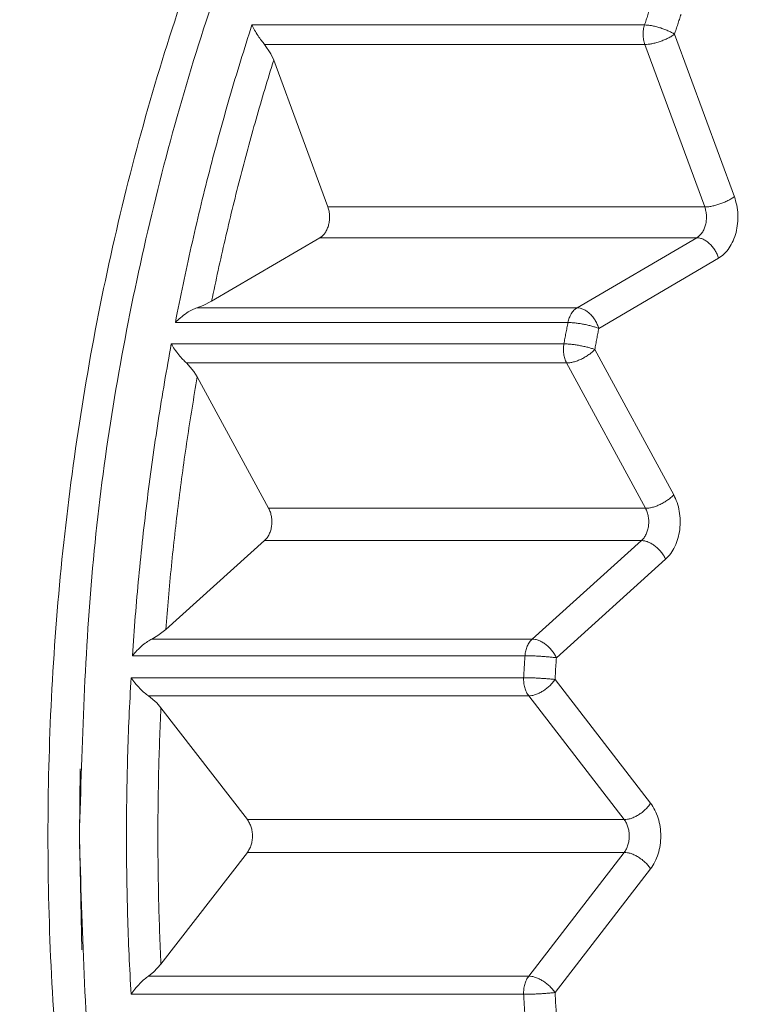
# Model space of a CAD drawing. Extents: x 0 to 420, y 0 to 297.
# Drawn here: x 109 to 109, y 68 to 68 of the extents above; entities that cross this region are included whole.
import ezdxf

# ---------------------------------------------------------------- set-up
doc = ezdxf.new("R2010")
doc.units = 0
doc.layers.get('0').update_dxf_attribs({"linetype": 'CONTINUOUS'})
doc.layers.add('DD0', color=7, linetype='CONTINUOUS')
doc.layers.add('M1', color=3, linetype='CONTINUOUS')
doc.styles.get("Standard").update_dxf_attribs({"font": 'txt', "bigfont": 'BIGFONT'})
doc.dimstyles.get("Standard").update_dxf_attribs({"dimtxt": 3.2, "dimasz": 3, "dimexe": 1.5, "dimexo": 0, "dimgap": 1, "dimtad": 3, "dimtih": 1, "dimtoh": 1, "dimdsep": 46, "dimtxsty": 'STANDARD', "dimblk1": 'OPEN', "dimblk2": 'OPEN', "dimsah": 1, "dimcen": 0.09, "dimadec": 0, "dimazin": 0, "dimtfac": 1, "dimtdec": 4, "dimtofl": 0, "dimtmove": 0, "dimatfit": 3, "dimfxl": 1, "dimtolj": 1, "dimtzin": 0, "dimlwd": 13, "dimlwe": 13, "dimarcsym": 0})

# ---------------------------------------------------------------- blocks, each defined once
blk = doc.blocks.new('_OPEN')
at = {"color": 0, "lineweight": 13}
for p, q in [((-0.965926, 0.258819), (0, 0)), ((0, 0), (-1, 0)), ((0, 0), (-0.965926, -0.258819))]:
    blk.add_line(p, q, dxfattribs=at)
blk = doc.blocks.new('*D8')
for p in [(92.406715, 101.104752), (122.605255, 39.18475), (151.868774, 39.18475)]:
    blk.add_point(p)
at = {"layer": 'DD0', "linetype": 'CONTINUOUS'}
for p, q in [((92.406715, 101.104752), (153.368774, 101.104752)), ((151.868774, 98.104752), (151.868774, 42.18475)), ((122.605255, 39.18475), (153.368774, 39.18475))]:
    blk.add_line(p, q, dxfattribs=at)
at = {"layer": 'DD0', "xscale": 3, "yscale": 3}
for p, rotation in [((151.868774, 101.104752), 90), ((151.868774, 39.18475), 270)]:
    blk.add_blockref('_OPEN', p, dxfattribs=dict(at, rotation=rotation))
at = {"layer": 'DD0', "width": 0.833333}
blk.add_text('１０３２', height=2.5, rotation=90, dxfattribs=at).set_placement((151.168777, 65.353086))
blk = doc.blocks.new('*D9')
for p in [(88.716713, 99.904747), (122.605255, 39.18475), (145.491547, 39.18475)]:
    blk.add_point(p)
at = {"layer": 'DD0', "linetype": 'CONTINUOUS'}
for p, q in [((88.716713, 99.904747), (146.991547, 99.904747)), ((145.491547, 96.904747), (145.491547, 42.18475))]:
    blk.add_line(p, q, dxfattribs=at)
at = {"layer": 'DD0', "xscale": 3, "yscale": 3}
for p, rotation in [((145.491547, 99.904747), 90), ((145.491547, 39.18475), 270)]:
    blk.add_blockref('_OPEN', p, dxfattribs=dict(at, rotation=rotation))
at = {"layer": 'DD0', "width": 0.833333}
blk.add_text('１０１２', height=2.5, rotation=90, dxfattribs=at).set_placement((144.79155, 64.75308))

msp = doc.modelspace()

# ---------------------------------------------------------------- linework, layer by layer
at = {"layer": 'M1', "linetype": 'CONTINUOUS', "lineweight": 13}
for p, q in [((109.109626, 68.30308), (109.321758, 68.30308)), ((109.337954, 68.298071), (109.370282, 68.210245)), ((109.116489, 68.29253), (109.119897, 68.287477)), ((109.321942, 68.29253), (109.116489, 68.29253)), ((109.35427, 68.204704), (109.321942, 68.29253)), ((109.119897, 68.287477), (109.121384, 68.284139)), ((109.150623, 68.204704), (109.121384, 68.284139)), ((109.150623, 68.204704), (109.35427, 68.204704)), ((109.08784, 68.153806), (109.146344, 68.188077)), ((109.349991, 68.188077), (109.146344, 68.188077)), ((109.285308, 68.150187), (109.349991, 68.188077)), ((109.361723, 68.176991), (109.29704, 68.1391)), ((109.083245, 68.15151), (109.079854, 68.150187)), ((109.079854, 68.150187), (109.285308, 68.150187)), ((109.08784, 68.153806), (109.083245, 68.15151)), ((109.280372, 68.142272), (109.068239, 68.142272)), ((109.066054, 68.130738), (109.278186, 68.130738)), ((109.29488, 68.127698), (109.337501, 68.049146)), ((109.074209, 68.120393), (109.07821, 68.115873)), ((109.279663, 68.120393), (109.074209, 68.120393)), ((109.322284, 68.041841), (109.279663, 68.120393)), ((109.07821, 68.115873), (109.080088, 68.112888)), ((109.118637, 68.041841), (109.080088, 68.112888)), ((109.118637, 68.041841), (109.322284, 68.041841)), ((109.063058, 67.976298), (109.116464, 68.024415)), ((109.320111, 68.024415), (109.116464, 68.024415)), ((109.261063, 67.971216), (109.320111, 68.024415)), ((109.333155, 68.014294), (109.274107, 67.961095)), ((109.063058, 67.976298), (109.058804, 67.973074)), ((109.058804, 67.973074), (109.05561, 67.971216)), ((109.05561, 67.971216), (109.261063, 67.971216)), ((109.257174, 67.962209), (109.045042, 67.962209)), ((109.044305, 67.950314), (109.256438, 67.950314)), ((109.27338, 67.949336), (109.324999, 67.882444)), ((109.259162, 67.940489), (109.053709, 67.940489)), ((109.053709, 67.940489), (109.058227, 67.93664)), ((109.310781, 67.873596), (109.259162, 67.940489)), ((109.058227, 67.93664), (109.060447, 67.934098)), ((109.107134, 67.873596), (109.060447, 67.934098)), ((109.01638, 67.864749), (109.016831, 67.90112)), ((109.107134, 67.873596), (109.310781, 67.873596)), ((109.017667, 67.803316), (109.01638, 67.864749)), ((109.060447, 67.795401), (109.107134, 67.855902)), ((109.310781, 67.855902), (109.107134, 67.855902)), ((109.259162, 67.78901), (109.310781, 67.855902)), ((109.324999, 67.847055), (109.27338, 67.780163)), ((109.060447, 67.795401), (109.056644, 67.791347)), ((109.056644, 67.791347), (109.053709, 67.78901)), ((109.053709, 67.78901), (109.259162, 67.78901)), ((109.256438, 67.779185), (109.044305, 67.779185))]:
    msp.add_line(p, q, dxfattribs=at)
at = {"layer": 'M1', "linetype": 'CONTINUOUS', "lineweight": 13, "extrusion": (0, 0, -1)}
for points, knots in [([(109.741872, 66.814749), (109.706531, 66.816813), (109.67119, 66.818877), (109.636209, 66.825437), (109.601227, 66.831997), (109.566606, 66.843052), (109.532696, 66.857282), (109.498787, 66.871511), (109.465589, 66.888913), (109.433442, 66.909636), (109.401295, 66.930358), (109.370198, 66.954401), (109.340467, 66.981433), (109.310736, 67.008465), (109.282371, 67.038485), (109.255663, 67.071212), (109.228954, 67.10394), (109.2039, 67.139373), (109.180757, 67.177146), (109.157613, 67.214919), (109.13638, 67.255031), (109.117273, 67.297076), (109.098166, 67.339122), (109.081186, 67.3831), (109.066505, 67.428563), (109.051824, 67.474027), (109.039441, 67.520975), (109.029485, 67.56893), (109.019528, 67.616886), (109.011997, 67.665848), (109.006967, 67.715319), (109.001938, 67.76479), (108.99941, 67.814769), (108.99941, 67.864749), (108.99941, 67.914729), (109.001938, 67.964709), (109.006967, 68.01418), (109.011997, 68.063651), (109.019528, 68.112613), (109.029485, 68.160568), (109.039442, 68.208523), (109.051824, 68.255472), (109.066505, 68.300935), (109.081186, 68.346398), (109.098165, 68.390377), (109.117273, 68.432422), (109.136381, 68.474468), (109.157617, 68.514581), (109.180757, 68.552353), (109.203896, 68.590125), (109.228939, 68.625557), (109.255663, 68.658287), (109.282386, 68.691016), (109.310789, 68.721044), (109.340467, 68.748065), (109.370145, 68.775087), (109.401096, 68.799102), (109.433442, 68.819863), (109.465788, 68.840623), (109.499527, 68.85813), (109.532696, 68.872217), (109.565865, 68.886304), (109.598464, 68.896972), (109.636209, 68.904062), (109.673953, 68.911152), (109.716845, 68.914665), (109.741872, 68.914749), (109.744871, 68.914759), (109.747614, 68.91472), (109.750357, 68.914681)], [0, 0, 0, 0, 1, 1, 1, 2, 2, 2, 3, 3, 3, 4, 4, 4, 5, 5, 5, 6, 6, 6, 7, 7, 7, 8, 8, 8, 9, 9, 9, 10, 10, 10, 11, 11, 11, 12, 12, 12, 13, 13, 13, 14, 14, 14, 15, 15, 15, 16, 16, 16, 17, 17, 17, 18, 18, 18, 19, 19, 19, 20, 20, 20, 21, 21, 21, 22, 22, 22, 23, 23, 23, 23]), ([(109.758843, 68.914749), (109.723502, 68.912685), (109.688161, 68.910622), (109.653179, 68.904062), (109.618198, 68.897502), (109.583576, 68.886446), (109.549667, 68.872217), (109.515757, 68.857988), (109.48256, 68.840586), (109.450413, 68.819863), (109.418266, 68.79914), (109.387168, 68.775097), (109.357437, 68.748065), (109.327707, 68.721034), (109.299343, 68.691014), (109.272633, 68.658287), (109.245924, 68.62556), (109.220869, 68.590126), (109.197727, 68.552353), (109.174586, 68.51458), (109.153358, 68.474468), (109.134244, 68.432422), (109.11513, 68.390377), (109.098128, 68.346398), (109.083475, 68.300935), (109.068822, 68.255472), (109.056517, 68.208524), (109.046455, 68.160568), (109.036394, 68.112613), (109.028576, 68.063651), (109.023938, 68.01418), (109.019299, 67.964709), (109.01784, 67.914729), (109.01638, 67.864749)], [0, 0, 0, 0, 1, 1, 1, 2, 2, 2, 3, 3, 3, 4, 4, 4, 5, 5, 5, 6, 6, 6, 7, 7, 7, 8, 8, 8, 9, 9, 9, 10, 10, 10, 11, 11, 11, 11]), ([(109.321758, 68.30308), (109.321905, 68.303532), (109.322052, 68.303984), (109.322199, 68.304436), (109.322346, 68.304888), (109.322494, 68.30534), (109.322642, 68.305791), (109.322789, 68.306243), (109.322937, 68.306694), (109.323086, 68.307145), (109.323234, 68.307596), (109.323383, 68.308047), (109.323531, 68.308498), (109.32368, 68.308949), (109.323829, 68.3094), (109.323978, 68.309851), (109.324127, 68.310301), (109.324276, 68.310752), (109.324426, 68.311202), (109.324575, 68.311652), (109.324726, 68.312102), (109.324876, 68.312553), (109.325026, 68.313003), (109.325176, 68.313452), (109.325326, 68.313902)], [0, 0, 0, 0, 1, 1, 1, 2, 2, 2, 3, 3, 3, 4, 4, 4, 5, 5, 5, 6, 6, 6, 7, 7, 7, 8, 8, 8, 8]), ([(109.341481, 68.308769), (109.341332, 68.308325), (109.341184, 68.30788), (109.341035, 68.307435), (109.340887, 68.30699), (109.340739, 68.306545), (109.340591, 68.3061), (109.340443, 68.305655), (109.340296, 68.305209), (109.340149, 68.304764), (109.340001, 68.304318), (109.339854, 68.303873), (109.339707, 68.303427), (109.33956, 68.302981), (109.339413, 68.302535), (109.339267, 68.302089), (109.33912, 68.301643), (109.338974, 68.301197), (109.338828, 68.300751), (109.338681, 68.300304), (109.338536, 68.299858), (109.33839, 68.299411), (109.338244, 68.298964), (109.338099, 68.298518), (109.337954, 68.298071)], [0, 0, 0, 0, 1, 1, 1, 2, 2, 2, 3, 3, 3, 4, 4, 4, 5, 5, 5, 6, 6, 6, 7, 7, 7, 8, 8, 8, 8]), ([(109.068239, 68.142272), (109.069602, 68.149145), (109.070965, 68.156018), (109.07239, 68.162866), (109.073816, 68.169714), (109.075304, 68.176535), (109.076837, 68.183336), (109.078371, 68.190137), (109.07995, 68.196917), (109.081579, 68.203674), (109.083207, 68.21043), (109.084886, 68.217163), (109.086612, 68.223871), (109.088339, 68.230579), (109.090113, 68.237262), (109.091936, 68.243918), (109.093759, 68.250574), (109.095631, 68.257203), (109.097548, 68.263807), (109.099464, 68.270411), (109.101425, 68.27699), (109.103445, 68.283531), (109.105466, 68.290072), (109.107546, 68.296576), (109.109626, 68.30308)], [0, 0, 0, 0, 1, 1, 1, 2, 2, 2, 3, 3, 3, 4, 4, 4, 5, 5, 5, 6, 6, 6, 7, 7, 7, 8, 8, 8, 8]), ([(109.109626, 68.30308), (109.109642, 68.303044), (109.109659, 68.303008), (109.109676, 68.30297), (109.110294, 68.30161), (109.111673, 68.299141), (109.112935, 68.297216), (109.114197, 68.295291), (109.115343, 68.29391), (109.116489, 68.29253)], [0, 0, 0, 0, 1, 1, 1, 2, 2, 2, 3, 3, 3, 3]), ([(109.321758, 68.30308), (109.321633, 68.30266), (109.321508, 68.30224), (109.321405, 68.301809), (109.321302, 68.301378), (109.321222, 68.300937), (109.321158, 68.30049), (109.321093, 68.300044), (109.321046, 68.299593), (109.321017, 68.299139), (109.320988, 68.298686), (109.320978, 68.29823), (109.320986, 68.297775), (109.320994, 68.29732), (109.32102, 68.296865), (109.321065, 68.296414), (109.321109, 68.295963), (109.321172, 68.295517), (109.321252, 68.295075), (109.321332, 68.294634), (109.321428, 68.294198), (109.321546, 68.293775), (109.321663, 68.293351), (109.321803, 68.292941), (109.321942, 68.29253)], [0, 0, 0, 0, 1, 1, 1, 2, 2, 2, 3, 3, 3, 4, 4, 4, 5, 5, 5, 6, 6, 6, 7, 7, 7, 8, 8, 8, 8]), ([(109.321758, 68.30308), (109.322342, 68.303062), (109.322926, 68.303043), (109.323561, 68.302984), (109.324197, 68.302925), (109.324884, 68.302826), (109.325592, 68.302699), (109.326301, 68.302572), (109.32703, 68.302418), (109.327772, 68.302236), (109.328513, 68.302054), (109.329267, 68.301845), (109.330017, 68.301613), (109.330766, 68.301381), (109.331513, 68.301127), (109.33224, 68.300854), (109.332967, 68.300581), (109.333676, 68.300291), (109.334357, 68.299988), (109.335038, 68.299685), (109.335692, 68.29937), (109.336287, 68.299048), (109.336881, 68.298726), (109.337418, 68.298399), (109.337954, 68.298071)], [0, 0, 0, 0, 1, 1, 1, 2, 2, 2, 3, 3, 3, 4, 4, 4, 5, 5, 5, 6, 6, 6, 7, 7, 7, 8, 8, 8, 8]), ([(109.337954, 68.298071), (109.337429, 68.297708), (109.336906, 68.297345), (109.336322, 68.29699), (109.335739, 68.296634), (109.335097, 68.296285), (109.334427, 68.295951), (109.333757, 68.295616), (109.33306, 68.295294), (109.332342, 68.294993), (109.331625, 68.294691), (109.330888, 68.294409), (109.330147, 68.294153), (109.329405, 68.293896), (109.328659, 68.293665), (109.327924, 68.293464), (109.32719, 68.293263), (109.326466, 68.293092), (109.325762, 68.292952), (109.325059, 68.292812), (109.324375, 68.292701), (109.323742, 68.292636), (109.323109, 68.292571), (109.322525, 68.29255), (109.321942, 68.29253)], [0, 0, 0, 0, 1, 1, 1, 2, 2, 2, 3, 3, 3, 4, 4, 4, 5, 5, 5, 6, 6, 6, 7, 7, 7, 8, 8, 8, 8]), ([(109.121384, 68.284139), (109.119749, 68.278838), (109.118115, 68.273536), (109.116521, 68.268211), (109.114927, 68.262885), (109.113372, 68.257536), (109.111847, 68.252169), (109.110322, 68.246803), (109.108826, 68.24142), (109.107363, 68.23602), (109.1059, 68.230619), (109.10447, 68.225201), (109.103071, 68.219766), (109.101673, 68.214332), (109.100305, 68.208881), (109.098971, 68.203413), (109.097638, 68.197946), (109.096336, 68.192464), (109.095066, 68.186967), (109.093795, 68.181469), (109.092554, 68.175958), (109.091355, 68.170429), (109.090156, 68.1649), (109.088998, 68.159353), (109.08784, 68.153806)], [0, 0, 0, 0, 1, 1, 1, 2, 2, 2, 3, 3, 3, 4, 4, 4, 5, 5, 5, 6, 6, 6, 7, 7, 7, 8, 8, 8, 8]), ([(109.370282, 68.210245), (109.369758, 68.209883), (109.369234, 68.20952), (109.368651, 68.209165), (109.368067, 68.208809), (109.367426, 68.20846), (109.366756, 68.208125), (109.366086, 68.20779), (109.365388, 68.207469), (109.36467, 68.207167), (109.363953, 68.206866), (109.363216, 68.206584), (109.362474, 68.206328), (109.361733, 68.206071), (109.360987, 68.205839), (109.360253, 68.205638), (109.359518, 68.205437), (109.358794, 68.205267), (109.35809, 68.205126), (109.357387, 68.204986), (109.356703, 68.204876), (109.35607, 68.204811), (109.355437, 68.204746), (109.354853, 68.204725), (109.35427, 68.204704)], [0, 0, 0, 0, 1, 1, 1, 2, 2, 2, 3, 3, 3, 4, 4, 4, 5, 5, 5, 6, 6, 6, 7, 7, 7, 8, 8, 8, 8]), ([(109.370282, 68.210245), (109.370761, 68.208729), (109.37124, 68.207212), (109.371572, 68.205628), (109.371905, 68.204044), (109.372091, 68.202391), (109.372163, 68.200733), (109.372235, 68.199076), (109.372193, 68.197412), (109.372029, 68.195772), (109.371864, 68.194131), (109.371577, 68.192514), (109.371176, 68.190955), (109.370775, 68.189396), (109.37026, 68.187896), (109.36964, 68.18649), (109.369021, 68.185084), (109.368297, 68.183772), (109.367488, 68.182567), (109.366679, 68.181363), (109.365786, 68.180266), (109.364811, 68.179355), (109.363836, 68.178444), (109.36278, 68.177717), (109.361723, 68.176991)], [0, 0, 0, 0, 1, 1, 1, 2, 2, 2, 3, 3, 3, 4, 4, 4, 5, 5, 5, 6, 6, 6, 7, 7, 7, 8, 8, 8, 8]), ([(109.146344, 68.188077), (109.146872, 68.18844), (109.1474, 68.188804), (109.147888, 68.189259), (109.148375, 68.189715), (109.148822, 68.190264), (109.149226, 68.190866), (109.149631, 68.191468), (109.149993, 68.192124), (109.150303, 68.192827), (109.150613, 68.19353), (109.15087, 68.19428), (109.15107, 68.195059), (109.151271, 68.195839), (109.151414, 68.196648), (109.151497, 68.197468), (109.151579, 68.198288), (109.1516, 68.19912), (109.151564, 68.199948), (109.151528, 68.200777), (109.151434, 68.201604), (109.151268, 68.202396), (109.151102, 68.203188), (109.150863, 68.203946), (109.150623, 68.204704)], [0, 0, 0, 0, 1, 1, 1, 2, 2, 2, 3, 3, 3, 4, 4, 4, 5, 5, 5, 6, 6, 6, 7, 7, 7, 8, 8, 8, 8]), ([(109.349991, 68.188077), (109.350519, 68.18844), (109.351047, 68.188804), (109.351535, 68.189259), (109.352022, 68.189715), (109.352468, 68.190264), (109.352873, 68.190866), (109.353277, 68.191468), (109.35364, 68.192124), (109.353949, 68.192827), (109.354259, 68.19353), (109.354516, 68.19428), (109.354717, 68.195059), (109.354918, 68.195839), (109.355061, 68.196648), (109.355143, 68.197468), (109.355226, 68.198288), (109.355246, 68.19912), (109.355211, 68.199948), (109.355175, 68.200777), (109.355082, 68.201604), (109.354915, 68.202396), (109.354749, 68.203188), (109.354509, 68.203946), (109.35427, 68.204704)], [0, 0, 0, 0, 1, 1, 1, 2, 2, 2, 3, 3, 3, 4, 4, 4, 5, 5, 5, 6, 6, 6, 7, 7, 7, 8, 8, 8, 8]), ([(109.361723, 68.176991), (109.361479, 68.177716), (109.361235, 68.178442), (109.360927, 68.179153), (109.360618, 68.179865), (109.360246, 68.180563), (109.359835, 68.181233), (109.359423, 68.181904), (109.358974, 68.182547), (109.358489, 68.18315), (109.358004, 68.183753), (109.357485, 68.184316), (109.356942, 68.18483), (109.356399, 68.185343), (109.355832, 68.185807), (109.355252, 68.186209), (109.354672, 68.186611), (109.35408, 68.186953), (109.353485, 68.187233), (109.35289, 68.187513), (109.352291, 68.187734), (109.351708, 68.187864), (109.351126, 68.187995), (109.350558, 68.188036), (109.349991, 68.188077)], [0, 0, 0, 0, 1, 1, 1, 2, 2, 2, 3, 3, 3, 4, 4, 4, 5, 5, 5, 6, 6, 6, 7, 7, 7, 8, 8, 8, 8]), ([(109.068239, 68.142272), (109.068275, 68.14231), (109.06831, 68.142349), (109.068347, 68.142388), (109.069568, 68.143693), (109.072231, 68.145985), (109.07439, 68.147449), (109.076548, 68.148914), (109.078201, 68.14955), (109.079854, 68.150187)], [0, 0, 0, 0, 1, 1, 1, 2, 2, 2, 3, 3, 3, 3]), ([(109.280372, 68.142272), (109.280467, 68.142707), (109.280562, 68.143142), (109.280679, 68.143566), (109.280796, 68.143989), (109.280935, 68.144401), (109.281089, 68.144802), (109.281242, 68.145202), (109.281411, 68.145591), (109.281595, 68.145965), (109.281779, 68.146338), (109.281979, 68.146696), (109.282191, 68.147038), (109.282404, 68.14738), (109.282631, 68.147704), (109.28287, 68.148009), (109.283109, 68.148314), (109.283361, 68.148598), (109.283622, 68.148864), (109.283884, 68.14913), (109.284156, 68.149376), (109.284438, 68.149594), (109.284721, 68.149811), (109.285014, 68.149999), (109.285308, 68.150187)], [0, 0, 0, 0, 1, 1, 1, 2, 2, 2, 3, 3, 3, 4, 4, 4, 5, 5, 5, 6, 6, 6, 7, 7, 7, 8, 8, 8, 8]), ([(109.285308, 68.150187), (109.285875, 68.150146), (109.286443, 68.150104), (109.287026, 68.149974), (109.287609, 68.149843), (109.288207, 68.149623), (109.288802, 68.149343), (109.289397, 68.149062), (109.28999, 68.14872), (109.290569, 68.148318), (109.291149, 68.147916), (109.291715, 68.147453), (109.292259, 68.14694), (109.292802, 68.146426), (109.293322, 68.145863), (109.293806, 68.14526), (109.294291, 68.144656), (109.29474, 68.144013), (109.295151, 68.143343), (109.295562, 68.142672), (109.295935, 68.141975), (109.296243, 68.141263), (109.296552, 68.140552), (109.296796, 68.139826), (109.29704, 68.1391)], [0, 0, 0, 0, 1, 1, 1, 2, 2, 2, 3, 3, 3, 4, 4, 4, 5, 5, 5, 6, 6, 6, 7, 7, 7, 8, 8, 8, 8]), ([(109.278186, 68.130738), (109.278275, 68.131219), (109.278365, 68.1317), (109.278454, 68.132182), (109.278544, 68.132663), (109.278634, 68.133144), (109.278724, 68.133625), (109.278814, 68.134106), (109.278904, 68.134586), (109.278995, 68.135067), (109.279085, 68.135548), (109.279176, 68.136029), (109.279267, 68.136509), (109.279358, 68.13699), (109.279449, 68.13747), (109.279541, 68.137951), (109.279632, 68.138431), (109.279724, 68.138911), (109.279816, 68.139392), (109.279908, 68.139872), (109.28, 68.140352), (109.280093, 68.140832), (109.280186, 68.141312), (109.280279, 68.141792), (109.280372, 68.142272)], [0, 0, 0, 0, 1, 1, 1, 2, 2, 2, 3, 3, 3, 4, 4, 4, 5, 5, 5, 6, 6, 6, 7, 7, 7, 8, 8, 8, 8]), ([(109.29704, 68.1391), (109.296473, 68.139308), (109.295906, 68.139515), (109.295281, 68.139719), (109.294656, 68.139923), (109.293972, 68.140122), (109.293263, 68.140314), (109.292553, 68.140506), (109.291817, 68.14069), (109.291064, 68.140862), (109.29031, 68.141035), (109.28954, 68.141196), (109.288768, 68.141343), (109.287996, 68.14149), (109.287223, 68.141622), (109.286465, 68.141737), (109.285706, 68.141853), (109.284962, 68.14195), (109.284241, 68.14203), (109.283521, 68.142111), (109.282825, 68.142173), (109.282184, 68.142211), (109.281543, 68.142248), (109.280957, 68.14226), (109.280372, 68.142272)], [0, 0, 0, 0, 1, 1, 1, 2, 2, 2, 3, 3, 3, 4, 4, 4, 5, 5, 5, 6, 6, 6, 7, 7, 7, 8, 8, 8, 8]), ([(109.29704, 68.1391), (109.296948, 68.138626), (109.296857, 68.138152), (109.296765, 68.137677), (109.296674, 68.137202), (109.296583, 68.136727), (109.296492, 68.136253), (109.296401, 68.135778), (109.29631, 68.135303), (109.296219, 68.134828), (109.296129, 68.134354), (109.296039, 68.133878), (109.295948, 68.133403), (109.295858, 68.132928), (109.295769, 68.132453), (109.295679, 68.131978), (109.29559, 68.131503), (109.2955, 68.131027), (109.295411, 68.130552), (109.295322, 68.130076), (109.295233, 68.129601), (109.295145, 68.129125), (109.295056, 68.12865), (109.294968, 68.128174), (109.29488, 68.127698)], [0, 0, 0, 0, 1, 1, 1, 2, 2, 2, 3, 3, 3, 4, 4, 4, 5, 5, 5, 6, 6, 6, 7, 7, 7, 8, 8, 8, 8]), ([(109.045042, 67.962209), (109.045539, 67.969313), (109.046038, 67.976416), (109.0466, 67.98351), (109.047163, 67.990603), (109.047792, 67.997687), (109.048467, 68.004761), (109.049142, 68.011835), (109.049864, 68.0189), (109.050639, 68.025954), (109.051413, 68.033008), (109.052239, 68.04005), (109.053116, 68.04708), (109.053993, 68.05411), (109.054919, 68.061127), (109.055897, 68.06813), (109.056876, 68.075133), (109.057905, 68.082121), (109.058982, 68.089095), (109.060058, 68.09607), (109.061181, 68.10303), (109.062368, 68.109968), (109.063554, 68.116906), (109.064804, 68.123822), (109.066054, 68.130738)], [0, 0, 0, 0, 1, 1, 1, 2, 2, 2, 3, 3, 3, 4, 4, 4, 5, 5, 5, 6, 6, 6, 7, 7, 7, 8, 8, 8, 8]), ([(109.066054, 68.130738), (109.066075, 68.130699), (109.066096, 68.130661), (109.066118, 68.130621), (109.066888, 68.12922), (109.06859, 68.126673), (109.070094, 68.124777), (109.071598, 68.122881), (109.072904, 68.121637), (109.074209, 68.120393)], [0, 0, 0, 0, 1, 1, 1, 2, 2, 2, 3, 3, 3, 3]), ([(109.278186, 68.130738), (109.278115, 68.130294), (109.278044, 68.129849), (109.277995, 68.1294), (109.277947, 68.12895), (109.277921, 68.128495), (109.277913, 68.12804), (109.277904, 68.127584), (109.277913, 68.127129), (109.27794, 68.126675), (109.277967, 68.126221), (109.278013, 68.12577), (109.278077, 68.125324), (109.27814, 68.124877), (109.278222, 68.124436), (109.278321, 68.124003), (109.278421, 68.12357), (109.278538, 68.123145), (109.278671, 68.12273), (109.278803, 68.122315), (109.278952, 68.121909), (109.279119, 68.121522), (109.279287, 68.121134), (109.279475, 68.120763), (109.279663, 68.120393)], [0, 0, 0, 0, 1, 1, 1, 2, 2, 2, 3, 3, 3, 4, 4, 4, 5, 5, 5, 6, 6, 6, 7, 7, 7, 8, 8, 8, 8]), ([(109.278186, 68.130738), (109.278772, 68.130727), (109.279358, 68.130715), (109.279999, 68.13068), (109.280641, 68.130644), (109.281337, 68.130583), (109.282058, 68.130507), (109.282779, 68.13043), (109.283524, 68.130336), (109.284284, 68.130226), (109.285043, 68.130115), (109.285817, 68.129988), (109.28659, 68.129848), (109.287363, 68.129707), (109.288135, 68.129553), (109.288889, 68.129387), (109.289644, 68.129222), (109.290382, 68.129045), (109.291093, 68.128861), (109.291804, 68.128677), (109.292489, 68.128486), (109.293116, 68.128291), (109.293742, 68.128096), (109.294311, 68.127897), (109.29488, 68.127698)], [0, 0, 0, 0, 1, 1, 1, 2, 2, 2, 3, 3, 3, 4, 4, 4, 5, 5, 5, 6, 6, 6, 7, 7, 7, 8, 8, 8, 8]), ([(109.29488, 68.127698), (109.294408, 68.12722), (109.293936, 68.126742), (109.293403, 68.126273), (109.292871, 68.125804), (109.29228, 68.125344), (109.291658, 68.124902), (109.291036, 68.124461), (109.290384, 68.124037), (109.28971, 68.12364), (109.289035, 68.123242), (109.288339, 68.122871), (109.287634, 68.122533), (109.28693, 68.122195), (109.286218, 68.121889), (109.285512, 68.121624), (109.284806, 68.121359), (109.284106, 68.121134), (109.283423, 68.120949), (109.282739, 68.120764), (109.282071, 68.120619), (109.281448, 68.120533), (109.280824, 68.120447), (109.280243, 68.12042), (109.279663, 68.120393)], [0, 0, 0, 0, 1, 1, 1, 2, 2, 2, 3, 3, 3, 4, 4, 4, 5, 5, 5, 6, 6, 6, 7, 7, 7, 8, 8, 8, 8]), ([(109.080088, 68.112888), (109.079129, 68.107266), (109.078171, 68.101644), (109.077255, 68.096008), (109.076338, 68.090371), (109.075464, 68.084721), (109.074621, 68.079062), (109.073779, 68.073403), (109.072966, 68.067734), (109.072189, 68.062057), (109.071411, 68.056379), (109.070668, 68.050691), (109.069958, 68.044996), (109.069248, 68.0393), (109.068571, 68.033597), (109.067928, 68.027885), (109.067286, 68.022174), (109.066678, 68.016455), (109.066101, 68.010729), (109.065525, 68.005003), (109.06498, 67.999271), (109.064478, 67.993531), (109.063976, 67.987792), (109.063517, 67.982045), (109.063058, 67.976298)], [0, 0, 0, 0, 1, 1, 1, 2, 2, 2, 3, 3, 3, 4, 4, 4, 5, 5, 5, 6, 6, 6, 7, 7, 7, 8, 8, 8, 8]), ([(109.337501, 68.049146), (109.337028, 68.048668), (109.336556, 68.04819), (109.336024, 68.047721), (109.335492, 68.047252), (109.3349, 68.046793), (109.334279, 68.046351), (109.333657, 68.045909), (109.333005, 68.045485), (109.332331, 68.045088), (109.331657, 68.04469), (109.33096, 68.044319), (109.330255, 68.043981), (109.329551, 68.043643), (109.328838, 68.043337), (109.328132, 68.043072), (109.327426, 68.042807), (109.326727, 68.042582), (109.326043, 68.042397), (109.32536, 68.042212), (109.324692, 68.042067), (109.324068, 68.041982), (109.323444, 68.041896), (109.322864, 68.041868), (109.322284, 68.041841)], [0, 0, 0, 0, 1, 1, 1, 2, 2, 2, 3, 3, 3, 4, 4, 4, 5, 5, 5, 6, 6, 6, 7, 7, 7, 8, 8, 8, 8]), ([(109.337501, 68.049146), (109.338159, 68.04777), (109.338817, 68.046394), (109.339339, 68.044915), (109.33986, 68.043437), (109.340247, 68.041855), (109.340521, 68.04024), (109.340796, 68.038625), (109.340959, 68.036977), (109.340998, 68.035321), (109.341038, 68.033665), (109.340954, 68.032002), (109.34075, 68.030368), (109.340546, 68.028735), (109.340223, 68.027131), (109.339786, 68.025594), (109.339348, 68.024057), (109.338796, 68.022587), (109.338148, 68.021202), (109.337499, 68.019817), (109.336754, 68.018518), (109.335905, 68.017381), (109.335057, 68.016244), (109.334106, 68.015269), (109.333155, 68.014294)], [0, 0, 0, 0, 1, 1, 1, 2, 2, 2, 3, 3, 3, 4, 4, 4, 5, 5, 5, 6, 6, 6, 7, 7, 7, 8, 8, 8, 8]), ([(109.116464, 68.024415), (109.11694, 68.024903), (109.117415, 68.02539), (109.117839, 68.025958), (109.118263, 68.026527), (109.118636, 68.027177), (109.11896, 68.027869), (109.119285, 68.028561), (109.11956, 68.029297), (109.119779, 68.030065), (109.119998, 68.030833), (109.12016, 68.031635), (109.120262, 68.032452), (109.120364, 68.033269), (109.120405, 68.034101), (109.120386, 68.034929), (109.120366, 68.035757), (109.120284, 68.036581), (109.120147, 68.037388), (109.12001, 68.038196), (109.119817, 68.038986), (109.119556, 68.039726), (109.119295, 68.040465), (109.118966, 68.041153), (109.118637, 68.041841)], [0, 0, 0, 0, 1, 1, 1, 2, 2, 2, 3, 3, 3, 4, 4, 4, 5, 5, 5, 6, 6, 6, 7, 7, 7, 8, 8, 8, 8]), ([(109.320111, 68.024415), (109.320586, 68.024903), (109.321062, 68.02539), (109.321486, 68.025958), (109.32191, 68.026527), (109.322283, 68.027177), (109.322607, 68.027869), (109.322931, 68.028561), (109.323207, 68.029297), (109.323426, 68.030065), (109.323645, 68.030833), (109.323806, 68.031635), (109.323908, 68.032452), (109.32401, 68.033269), (109.324052, 68.034101), (109.324033, 68.034929), (109.324013, 68.035757), (109.323931, 68.036581), (109.323794, 68.037388), (109.323657, 68.038196), (109.323463, 68.038986), (109.323202, 68.039726), (109.322941, 68.040465), (109.322612, 68.041153), (109.322284, 68.041841)], [0, 0, 0, 0, 1, 1, 1, 2, 2, 2, 3, 3, 3, 4, 4, 4, 5, 5, 5, 6, 6, 6, 7, 7, 7, 8, 8, 8, 8]), ([(109.333155, 68.014294), (109.332825, 68.014957), (109.332495, 68.015619), (109.332103, 68.016269), (109.33171, 68.016919), (109.331255, 68.017556), (109.330765, 68.018168), (109.330274, 68.018779), (109.329748, 68.019367), (109.329192, 68.019917), (109.328636, 68.020468), (109.32805, 68.020983), (109.327446, 68.021451), (109.326842, 68.021919), (109.326221, 68.022342), (109.325594, 68.022709), (109.324966, 68.023076), (109.324334, 68.023389), (109.323705, 68.023645), (109.323077, 68.023901), (109.322453, 68.024102), (109.321854, 68.024221), (109.321256, 68.02434), (109.320683, 68.024378), (109.320111, 68.024415)], [0, 0, 0, 0, 1, 1, 1, 2, 2, 2, 3, 3, 3, 4, 4, 4, 5, 5, 5, 6, 6, 6, 7, 7, 7, 8, 8, 8, 8]), ([(109.045042, 67.962209), (109.045072, 67.962249), (109.045103, 67.962289), (109.045135, 67.962329), (109.04621, 67.963701), (109.048566, 67.966158), (109.050525, 67.96782), (109.052484, 67.969482), (109.054047, 67.970349), (109.05561, 67.971216)], [0, 0, 0, 0, 1, 1, 1, 2, 2, 2, 3, 3, 3, 3]), ([(109.257174, 67.962209), (109.257214, 67.962661), (109.257254, 67.963113), (109.257317, 67.963559), (109.257381, 67.964005), (109.257467, 67.964445), (109.257569, 67.964877), (109.257671, 67.965309), (109.25779, 67.965733), (109.257925, 67.966146), (109.25806, 67.966559), (109.258213, 67.966961), (109.258381, 67.96735), (109.258548, 67.967738), (109.258732, 67.968114), (109.258929, 67.968472), (109.259127, 67.968831), (109.259341, 67.969173), (109.259566, 67.969499), (109.259791, 67.969825), (109.260028, 67.970135), (109.26028, 67.970418), (109.260531, 67.970701), (109.260797, 67.970959), (109.261063, 67.971216)], [0, 0, 0, 0, 1, 1, 1, 2, 2, 2, 3, 3, 3, 4, 4, 4, 5, 5, 5, 6, 6, 6, 7, 7, 7, 8, 8, 8, 8]), ([(109.261063, 67.971216), (109.261636, 67.971178), (109.262208, 67.971141), (109.262806, 67.971021), (109.263405, 67.970902), (109.264029, 67.970701), (109.264657, 67.970445), (109.265286, 67.970189), (109.265918, 67.969877), (109.266546, 67.96951), (109.267173, 67.969143), (109.267794, 67.96872), (109.268398, 67.968252), (109.269002, 67.967783), (109.269588, 67.967269), (109.270144, 67.966718), (109.2707, 67.966167), (109.271226, 67.96558), (109.271717, 67.964968), (109.272207, 67.964356), (109.272662, 67.963719), (109.273055, 67.96307), (109.273447, 67.96242), (109.273777, 67.961757), (109.274107, 67.961095)], [0, 0, 0, 0, 1, 1, 1, 2, 2, 2, 3, 3, 3, 4, 4, 4, 5, 5, 5, 6, 6, 6, 7, 7, 7, 8, 8, 8, 8]), ([(109.256438, 67.950314), (109.256466, 67.95081), (109.256495, 67.951305), (109.256524, 67.951801), (109.256553, 67.952297), (109.256583, 67.952793), (109.256613, 67.953289), (109.256642, 67.953784), (109.256672, 67.95428), (109.256702, 67.954776), (109.256732, 67.955271), (109.256763, 67.955767), (109.256794, 67.956263), (109.256824, 67.956758), (109.256856, 67.957254), (109.256887, 67.957749), (109.256918, 67.958245), (109.256949, 67.958741), (109.25698, 67.959236), (109.257012, 67.959732), (109.257044, 67.960227), (109.257076, 67.960723), (109.257108, 67.961218), (109.257141, 67.961714), (109.257174, 67.962209)], [0, 0, 0, 0, 1, 1, 1, 2, 2, 2, 3, 3, 3, 4, 4, 4, 5, 5, 5, 6, 6, 6, 7, 7, 7, 8, 8, 8, 8]), ([(109.274107, 67.961095), (109.273523, 67.961168), (109.272938, 67.961241), (109.272296, 67.961312), (109.271654, 67.961384), (109.270954, 67.961454), (109.270228, 67.961522), (109.269503, 67.961589), (109.268751, 67.961653), (109.267984, 67.961714), (109.267216, 67.961774), (109.266432, 67.961831), (109.265648, 67.961883), (109.264864, 67.961934), (109.26408, 67.961981), (109.263311, 67.962021), (109.262543, 67.962062), (109.261791, 67.962096), (109.261064, 67.962124), (109.260337, 67.962152), (109.259635, 67.962174), (109.258991, 67.962188), (109.258347, 67.962201), (109.257761, 67.962205), (109.257174, 67.962209)], [0, 0, 0, 0, 1, 1, 1, 2, 2, 2, 3, 3, 3, 4, 4, 4, 5, 5, 5, 6, 6, 6, 7, 7, 7, 8, 8, 8, 8]), ([(109.274107, 67.961095), (109.274075, 67.960605), (109.274043, 67.960115), (109.274011, 67.959626), (109.273979, 67.959136), (109.273948, 67.958646), (109.273917, 67.958156), (109.273885, 67.957667), (109.273854, 67.957177), (109.273823, 67.956687), (109.273792, 67.956197), (109.273762, 67.955707), (109.273732, 67.955217), (109.273701, 67.954727), (109.273672, 67.954237), (109.273642, 67.953747), (109.273612, 67.953257), (109.273582, 67.952767), (109.273553, 67.952277), (109.273523, 67.951787), (109.273495, 67.951297), (109.273466, 67.950807), (109.273437, 67.950316), (109.273408, 67.949826), (109.27338, 67.949336)], [0, 0, 0, 0, 1, 1, 1, 2, 2, 2, 3, 3, 3, 4, 4, 4, 5, 5, 5, 6, 6, 6, 7, 7, 7, 8, 8, 8, 8]), ([(109.044305, 67.779185), (109.043924, 67.786303), (109.043542, 67.793421), (109.043226, 67.800545), (109.042909, 67.807669), (109.042657, 67.814799), (109.042454, 67.821931), (109.04225, 67.829064), (109.042094, 67.836199), (109.041991, 67.843336), (109.041887, 67.850473), (109.041836, 67.857611), (109.041836, 67.864749), (109.041837, 67.871888), (109.041887, 67.879026), (109.041991, 67.886163), (109.042094, 67.893299), (109.04225, 67.900435), (109.042454, 67.907567), (109.042658, 67.9147), (109.042909, 67.92183), (109.043226, 67.928954), (109.043543, 67.936078), (109.043924, 67.943196), (109.044305, 67.950314)], [0, 0, 0, 0, 1, 1, 1, 2, 2, 2, 3, 3, 3, 4, 4, 4, 5, 5, 5, 6, 6, 6, 7, 7, 7, 8, 8, 8, 8]), ([(109.044305, 67.950314), (109.044331, 67.950274), (109.044357, 67.950234), (109.044384, 67.950193), (109.045307, 67.948788), (109.047339, 67.946246), (109.049078, 67.944439), (109.050817, 67.942631), (109.052263, 67.94156), (109.053709, 67.940489)], [0, 0, 0, 0, 1, 1, 1, 2, 2, 2, 3, 3, 3, 3]), ([(109.256438, 67.950314), (109.256422, 67.949859), (109.256406, 67.949404), (109.256414, 67.948949), (109.256421, 67.948494), (109.256452, 67.94804), (109.2565, 67.947589), (109.256547, 67.947139), (109.256612, 67.946692), (109.256694, 67.946252), (109.256777, 67.945812), (109.256878, 67.945379), (109.256995, 67.944955), (109.257113, 67.944531), (109.257247, 67.944116), (109.257398, 67.943714), (109.257549, 67.943312), (109.257717, 67.942923), (109.257898, 67.942547), (109.25808, 67.94217), (109.258276, 67.941808), (109.258489, 67.941467), (109.258702, 67.941126), (109.258932, 67.940807), (109.259162, 67.940489)], [0, 0, 0, 0, 1, 1, 1, 2, 2, 2, 3, 3, 3, 4, 4, 4, 5, 5, 5, 6, 6, 6, 7, 7, 7, 8, 8, 8, 8]), ([(109.256438, 67.950314), (109.257024, 67.95031), (109.257611, 67.950307), (109.258255, 67.950295), (109.2589, 67.950284), (109.259602, 67.950264), (109.260329, 67.950239), (109.261056, 67.950215), (109.261808, 67.950184), (109.262577, 67.950149), (109.263345, 67.950114), (109.26413, 67.950073), (109.264915, 67.950027), (109.265699, 67.949982), (109.266483, 67.949932), (109.267251, 67.949879), (109.26802, 67.949826), (109.268771, 67.949769), (109.269498, 67.94971), (109.270224, 67.949651), (109.270924, 67.949589), (109.271567, 67.949527), (109.27221, 67.949464), (109.272795, 67.9494), (109.27338, 67.949336)], [0, 0, 0, 0, 1, 1, 1, 2, 2, 2, 3, 3, 3, 4, 4, 4, 5, 5, 5, 6, 6, 6, 7, 7, 7, 8, 8, 8, 8]), ([(109.27338, 67.949336), (109.272973, 67.948757), (109.272567, 67.948178), (109.272099, 67.94761), (109.271631, 67.947042), (109.271102, 67.946485), (109.27054, 67.94595), (109.269979, 67.945415), (109.269385, 67.944902), (109.268765, 67.944421), (109.268145, 67.943939), (109.267499, 67.94349), (109.266841, 67.94308), (109.266183, 67.94267), (109.265512, 67.9423), (109.264842, 67.941979), (109.264173, 67.941658), (109.263504, 67.941386), (109.262846, 67.941162), (109.262187, 67.940938), (109.26154, 67.940762), (109.260928, 67.940658), (109.260316, 67.940554), (109.259739, 67.940521), (109.259162, 67.940489)], [0, 0, 0, 0, 1, 1, 1, 2, 2, 2, 3, 3, 3, 4, 4, 4, 5, 5, 5, 6, 6, 6, 7, 7, 7, 8, 8, 8, 8]), ([(109.060447, 67.934098), (109.060193, 67.928326), (109.05994, 67.922553), (109.059729, 67.916778), (109.059519, 67.911002), (109.059352, 67.905223), (109.059217, 67.899443), (109.059082, 67.893663), (109.058978, 67.887881), (109.05891, 67.882099), (109.058841, 67.876316), (109.058807, 67.870533), (109.058807, 67.864749), (109.058807, 67.858966), (109.058841, 67.853182), (109.05891, 67.8474), (109.058978, 67.841617), (109.059082, 67.835836), (109.059217, 67.830056), (109.059352, 67.824275), (109.059519, 67.818496), (109.059729, 67.812721), (109.05994, 67.806945), (109.060193, 67.801173), (109.060447, 67.795401)], [0, 0, 0, 0, 1, 1, 1, 2, 2, 2, 3, 3, 3, 4, 4, 4, 5, 5, 5, 6, 6, 6, 7, 7, 7, 8, 8, 8, 8]), ([(109.324999, 67.882444), (109.324592, 67.881865), (109.324185, 67.881285), (109.323717, 67.880718), (109.323249, 67.88015), (109.32272, 67.879593), (109.322159, 67.879058), (109.321598, 67.878524), (109.321004, 67.87801), (109.320384, 67.877529), (109.319764, 67.877047), (109.319118, 67.876597), (109.31846, 67.876188), (109.317801, 67.875779), (109.317131, 67.875409), (109.316461, 67.875088), (109.315791, 67.874767), (109.315122, 67.874494), (109.314464, 67.87427), (109.313806, 67.874046), (109.313159, 67.873871), (109.312546, 67.873767), (109.311934, 67.873663), (109.311357, 67.873629), (109.310781, 67.873596)], [0, 0, 0, 0, 1, 1, 1, 2, 2, 2, 3, 3, 3, 4, 4, 4, 5, 5, 5, 6, 6, 6, 7, 7, 7, 8, 8, 8, 8]), ([(109.324999, 67.882444), (109.325815, 67.88125), (109.326633, 67.880057), (109.327328, 67.878729), (109.328024, 67.877401), (109.328598, 67.875938), (109.329067, 67.874415), (109.329535, 67.872892), (109.329899, 67.871309), (109.330141, 67.869688), (109.330383, 67.868067), (109.330504, 67.866408), (109.330504, 67.864749), (109.330504, 67.86309), (109.330383, 67.861432), (109.330141, 67.859811), (109.329899, 67.85819), (109.329535, 67.856606), (109.329067, 67.855083), (109.328598, 67.853561), (109.328024, 67.852098), (109.327328, 67.85077), (109.326632, 67.849442), (109.325816, 67.848248), (109.324999, 67.847055)], [0, 0, 0, 0, 1, 1, 1, 2, 2, 2, 3, 3, 3, 4, 4, 4, 5, 5, 5, 6, 6, 6, 7, 7, 7, 8, 8, 8, 8]), ([(109.107134, 67.855902), (109.107542, 67.856499), (109.107951, 67.857095), (109.108298, 67.857759), (109.108646, 67.858423), (109.108933, 67.859155), (109.109168, 67.859916), (109.109403, 67.860678), (109.109584, 67.861469), (109.109705, 67.86228), (109.109826, 67.86309), (109.109887, 67.86392), (109.109887, 67.864749), (109.109887, 67.865579), (109.109826, 67.866408), (109.109705, 67.867219), (109.109584, 67.868029), (109.109402, 67.868821), (109.109168, 67.869582), (109.108934, 67.870344), (109.108646, 67.871075), (109.108298, 67.871739), (109.107951, 67.872403), (109.107542, 67.873), (109.107134, 67.873596)], [0, 0, 0, 0, 1, 1, 1, 2, 2, 2, 3, 3, 3, 4, 4, 4, 5, 5, 5, 6, 6, 6, 7, 7, 7, 8, 8, 8, 8]), ([(109.310781, 67.855902), (109.311189, 67.856499), (109.311597, 67.857095), (109.311945, 67.857759), (109.312293, 67.858423), (109.31258, 67.859155), (109.312815, 67.859916), (109.313049, 67.860678), (109.313231, 67.861469), (109.313352, 67.86228), (109.313473, 67.86309), (109.313533, 67.86392), (109.313533, 67.864749), (109.313534, 67.865579), (109.313473, 67.866408), (109.313352, 67.867219), (109.313231, 67.868029), (109.313049, 67.868821), (109.312815, 67.869582), (109.31258, 67.870344), (109.312293, 67.871075), (109.311945, 67.871739), (109.311597, 67.872403), (109.311189, 67.873), (109.310781, 67.873596)], [0, 0, 0, 0, 1, 1, 1, 2, 2, 2, 3, 3, 3, 4, 4, 4, 5, 5, 5, 6, 6, 6, 7, 7, 7, 8, 8, 8, 8]), ([(109.01638, 67.864749), (109.01784, 67.81477), (109.019299, 67.76479), (109.023938, 67.715319), (109.028576, 67.665848), (109.036394, 67.616885), (109.046455, 67.56893), (109.056517, 67.520975), (109.068822, 67.474027), (109.083475, 67.428563), (109.098128, 67.3831), (109.115129, 67.339122), (109.134244, 67.297076), (109.153358, 67.255031), (109.174586, 67.214918), (109.197727, 67.177146), (109.220869, 67.139373), (109.245924, 67.103939), (109.272633, 67.071212), (109.299343, 67.038485), (109.327706, 67.008465), (109.357437, 66.981433), (109.387168, 66.954401), (109.418265, 66.930358), (109.450413, 66.909636), (109.48256, 66.888913), (109.515757, 66.871511), (109.549667, 66.857282), (109.583576, 66.843053), (109.618198, 66.831996), (109.653179, 66.825437), (109.688161, 66.818877), (109.723502, 66.816813), (109.758843, 66.814749)], [0, 0, 0, 0, 1, 1, 1, 2, 2, 2, 3, 3, 3, 4, 4, 4, 5, 5, 5, 6, 6, 6, 7, 7, 7, 8, 8, 8, 9, 9, 9, 10, 10, 10, 11, 11, 11, 11]), ([(109.324999, 67.847055), (109.324592, 67.847634), (109.324185, 67.848213), (109.323717, 67.848781), (109.323249, 67.849349), (109.32272, 67.849906), (109.322159, 67.850441), (109.321598, 67.850975), (109.321004, 67.851489), (109.320384, 67.85197), (109.319764, 67.852451), (109.319118, 67.852901), (109.31846, 67.853311), (109.317801, 67.85372), (109.317131, 67.85409), (109.316461, 67.854411), (109.315791, 67.854732), (109.315122, 67.855005), (109.314464, 67.855229), (109.313806, 67.855453), (109.313159, 67.855628), (109.312546, 67.855732), (109.311934, 67.855836), (109.311357, 67.855869), (109.310781, 67.855902)], [0, 0, 0, 0, 1, 1, 1, 2, 2, 2, 3, 3, 3, 4, 4, 4, 5, 5, 5, 6, 6, 6, 7, 7, 7, 8, 8, 8, 8]), ([(109.044305, 67.779185), (109.044331, 67.779225), (109.044357, 67.779265), (109.044384, 67.779306), (109.045307, 67.78071), (109.047339, 67.783253), (109.049078, 67.78506), (109.050817, 67.786867), (109.052263, 67.787938), (109.053709, 67.78901)], [0, 0, 0, 0, 1, 1, 1, 2, 2, 2, 3, 3, 3, 3]), ([(109.256438, 67.779185), (109.256422, 67.77964), (109.256406, 67.780095), (109.256414, 67.78055), (109.256421, 67.781004), (109.256452, 67.781459), (109.2565, 67.781909), (109.256547, 67.78236), (109.256612, 67.782807), (109.256694, 67.783247), (109.256777, 67.783687), (109.256878, 67.78412), (109.256995, 67.784544), (109.257113, 67.784967), (109.257247, 67.785382), (109.257398, 67.785784), (109.257549, 67.786186), (109.257717, 67.786576), (109.257898, 67.786952), (109.25808, 67.787329), (109.258276, 67.787691), (109.258489, 67.788032), (109.258702, 67.788373), (109.258932, 67.788691), (109.259162, 67.78901)], [0, 0, 0, 0, 1, 1, 1, 2, 2, 2, 3, 3, 3, 4, 4, 4, 5, 5, 5, 6, 6, 6, 7, 7, 7, 8, 8, 8, 8]), ([(109.259162, 67.78901), (109.259739, 67.788977), (109.260316, 67.788944), (109.260928, 67.78884), (109.26154, 67.788736), (109.262187, 67.788561), (109.262846, 67.788337), (109.263504, 67.788113), (109.264173, 67.78784), (109.264842, 67.787519), (109.265512, 67.787198), (109.266183, 67.786829), (109.266841, 67.786419), (109.267499, 67.786009), (109.268145, 67.78556), (109.268765, 67.785078), (109.269385, 67.784597), (109.269979, 67.784084), (109.27054, 67.783548), (109.271102, 67.783013), (109.271631, 67.782457), (109.272099, 67.781889), (109.272566, 67.781321), (109.272973, 67.780742), (109.27338, 67.780163)], [0, 0, 0, 0, 1, 1, 1, 2, 2, 2, 3, 3, 3, 4, 4, 4, 5, 5, 5, 6, 6, 6, 7, 7, 7, 8, 8, 8, 8]), ([(109.27338, 67.780163), (109.272795, 67.780099), (109.27221, 67.780035), (109.271567, 67.779972), (109.270925, 67.779909), (109.270224, 67.779848), (109.269498, 67.779788), (109.268772, 67.779729), (109.26802, 67.779673), (109.267251, 67.779619), (109.266483, 67.779566), (109.265699, 67.779516), (109.264915, 67.779471), (109.26413, 67.779426), (109.263346, 67.779385), (109.262577, 67.779349), (109.261808, 67.779314), (109.261056, 67.779284), (109.260329, 67.779259), (109.259601, 67.779234), (109.2589, 67.779215), (109.258255, 67.779204), (109.257611, 67.779192), (109.257025, 67.779189), (109.256438, 67.779185)], [0, 0, 0, 0, 1, 1, 1, 2, 2, 2, 3, 3, 3, 4, 4, 4, 5, 5, 5, 6, 6, 6, 7, 7, 7, 8, 8, 8, 8]), ([(109.257174, 67.76729), (109.257141, 67.767785), (109.257108, 67.76828), (109.257076, 67.768776), (109.257044, 67.769271), (109.257012, 67.769767), (109.25698, 67.770262), (109.256949, 67.770758), (109.256918, 67.771253), (109.256887, 67.771749), (109.256855, 67.772245), (109.256824, 67.77274), (109.256794, 67.773236), (109.256763, 67.773731), (109.256733, 67.774227), (109.256702, 67.774723), (109.256672, 67.775218), (109.256642, 67.775714), (109.256613, 67.77621), (109.256583, 67.776706), (109.256554, 67.777201), (109.256524, 67.777697), (109.256495, 67.778193), (109.256467, 67.778689), (109.256438, 67.779185)], [0, 0, 0, 0, 1, 1, 1, 2, 2, 2, 3, 3, 3, 4, 4, 4, 5, 5, 5, 6, 6, 6, 7, 7, 7, 8, 8, 8, 8]), ([(109.27338, 67.780163), (109.273408, 67.779673), (109.273437, 67.779182), (109.273466, 67.778692), (109.273494, 67.778202), (109.273524, 67.777712), (109.273553, 67.777222), (109.273582, 67.776732), (109.273612, 67.776242), (109.273642, 67.775752), (109.273672, 67.775262), (109.273702, 67.774772), (109.273732, 67.774281), (109.273762, 67.773791), (109.273793, 67.773301), (109.273823, 67.772812), (109.273854, 67.772322), (109.273886, 67.771832), (109.273917, 67.771342), (109.273948, 67.770852), (109.273979, 67.770363), (109.274011, 67.769873), (109.274043, 67.769383), (109.274075, 67.768893), (109.274107, 67.768403)], [0, 0, 0, 0, 1, 1, 1, 2, 2, 2, 3, 3, 3, 4, 4, 4, 5, 5, 5, 6, 6, 6, 7, 7, 7, 8, 8, 8, 8])]:
    msp.add_open_spline(points, degree=3, knots=knots, dxfattribs=at)

# ---------------------------------------------------------------- dimensions: what is measured, and where the dimension line sits
at = {"layer": 'DD0', "color": 7}
for base, p1, text, override, picture, middle in [((151.868774, 39.18475), (92.406715, 101.104752), '１０３２', {"dimtxt": 2.5, "dimexe": 1.500007, "dimexo": 1.06737e-06, "dimtih": 1, "dimtoh": 1, "dimtmove": 2, "dimlwd": 13, "dimlwe": 13}, '*D8', (149.918774, 70.144752)), ((145.491547, 39.18475), (88.716713, 99.904747), '１０１２', {"dimtxt": 2.5, "dimexe": 1.500001, "dimexo": 1.06737e-06, "dimtih": 1, "dimtoh": 1, "dimtmove": 2, "dimlwd": 13, "dimlwe": 13}, '*D9', (143.541547, 69.544746))]:
    dim = msp.add_linear_dim(base=base, p1=p1, p2=(122.605255, 39.18475), angle=90, text=text, dimstyle='STANDARD', override=override, dxfattribs=at)
    dim.commit()
    dim.dimension.update_dxf_attribs({"geometry": picture, "text_midpoint": middle, "dimtype": 160, "text_rotation": 90})

doc.saveas('drawing.dxf')
